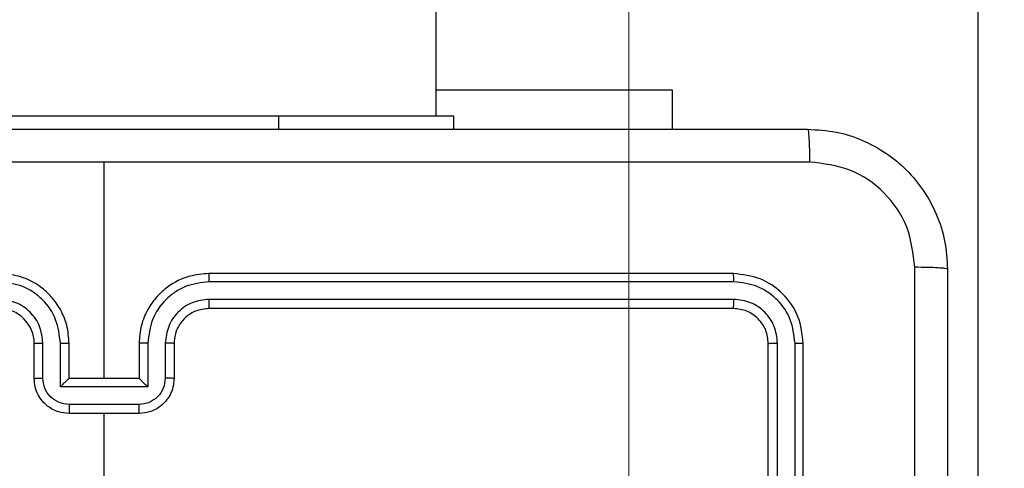
# Model space of a CAD drawing. Units: millimetres. Extents: x -284 to 1482, y -366 to 1152.
# Drawn here: x 670 to 676, y -107 to -105 of the extents above; entities that cross this region are included whole.
import ezdxf

# ---------------------------------------------------------------- set-up
doc = ezdxf.new("R2010")
doc.units = ezdxf.units.MM
doc.header["$PDSIZE"] = -1
doc.dimstyles.new('ISO-25', dxfattribs={"dimtxt": 2.5, "dimasz": 2.5, "dimexe": 1.25, "dimexo": 0.625, "dimtad": 1, "dimtxsty": 'Standard', "dimcen": 2.5, "dimadec": 0, "dimazin": 0, "dimtfac": 1, "dimtmove": 0, "dimatfit": 3, "dimfxl": 1, "dimarcsym": 0})

# ---------------------------------------------------------------- blocks, each defined once
blk = doc.blocks.new('*D22')
at = {"color": 0, "lineweight": -2}
for p, q in [((829.011, 595.9939), (62.3548, 595.9939)), ((62.3748, 595.9278), (62.3748, -216.2827)), ((819.6768, -216.3488), (62.3548, -216.3488))]:
    blk.add_line(p, q, dxfattribs=at)
at = {"color": 0}
for points in [[(62.3858, 595.9278), (62.3638, 595.9278), (62.3748, 595.9939)], [(62.3638, -216.2827), (62.3858, -216.2827), (62.3748, -216.3488)]]:
    blk.add_solid(points, dxfattribs=at)
at = {"layer": 'Defpoints', "color": 0}
for p in [(829.031, 595.9939), (62.3748, -216.3488), (819.6968, -216.3488)]:
    blk.add_point(p, dxfattribs=at)
at = {"color": 0, "insert": (47.3443, 264.8225), "char_height": 30, "attachment_point": 5, "rotation": 90}
blk.add_mtext('812', dxfattribs=at)
blk = doc.blocks.new('*D23')
at = {"color": 0, "lineweight": -2}
for p, q in [((826.0148, 745.9939), (-249.379, 745.9939)), ((-249.359, 745.9278), (-249.359, -366.2827)), ((749.4068, -366.3488), (-249.379, -366.3488))]:
    blk.add_line(p, q, dxfattribs=at)
at = {"color": 0}
for points in [[(-249.3479, 745.9278), (-249.37, 745.9278), (-249.359, 745.9939)], [(-249.37, -366.2827), (-249.3479, -366.2827), (-249.359, -366.3488)]]:
    blk.add_solid(points, dxfattribs=at)
at = {"layer": 'Defpoints', "color": 0}
for p in [(826.0348, 745.9939), (-249.359, -366.3488), (749.4268, -366.3488)]:
    blk.add_point(p, dxfattribs=at)
at = {"color": 0, "insert": (-264.3894, 189.8225), "char_height": 30, "attachment_point": 5, "rotation": 90}
blk.add_mtext('1112', dxfattribs=at)
blk = doc.blocks.new('1506')
at = {"color": 7, "linetype": 'Continuous', "lineweight": 25}
for p, q in [((672.8183, -105.4296), (672.8183, 32.7703)), ((675.9183, -115.7353), (675.9183, -103.9384)), ((672.8183, -105.2804), (674.1683, -105.2804)), ((674.1683, -105.2804), (674.1683, -105.5047)), ((671.9183, -105.4296), (669.9183, -105.4296)), ((672.9183, -105.4296), (671.9183, -105.4296)), ((671.9183, -105.5047), (671.9183, -105.4296)), ((672.9183, -105.5047), (672.9183, -105.4296)), ((670.9183, -106.9297), (670.9183, -105.6925)), ((674.5183, -106.3297), (671.5183, -106.3297)), ((674.5207, -106.377), (671.5187, -106.3771)), ((674.5207, -106.4771), (671.5187, -106.4772)), ((674.5183, -106.5297), (671.5183, -106.5297)), ((670.5183, -106.9297), (670.5183, -106.7297)), ((670.5681, -106.9275), (670.5681, -106.7274)), ((670.6682, -106.9775), (670.6682, -106.7274)), ((670.7183, -106.9297), (670.7183, -106.7297)), ((671.1183, -106.7297), (671.1183, -106.9297)), ((671.1685, -106.7274), (671.1685, -106.9775)), ((671.2685, -106.7274), (671.2685, -106.9275)), ((671.3183, -106.7297), (671.3183, -106.9297)), ((674.7183, -109.7297), (674.7183, -106.7297)), ((674.7708, -109.7292), (674.7709, -106.7273)), ((674.8709, -109.7292), (674.8709, -106.7273)), ((674.9183, -109.7297), (674.9183, -106.7297)), ((670.7183, -106.9297), (670.7183, -106.9297)), ((671.1183, -106.9297), (670.7183, -106.9297)), ((671.1183, -106.9297), (671.1184, -106.9297)), ((671.1685, -106.9775), (670.6682, -106.9775)), ((671.1185, -107.0776), (670.7182, -107.0776)), ((671.1183, -107.1297), (670.7183, -107.1297)), ((670.9183, -108.7269), (670.9183, -107.1297))]:
    blk.add_line(p, q, dxfattribs=at)
at = {"color": 7, "linetype": 'Continuous', "lineweight": 18}
blk.add_line((673.9195, -216.3488), (673.9195, -94.1864), dxfattribs=at)
at = {"color": 7, "linetype": 'Continuous', "lineweight": 25}
blk.add_arc((670.3183, -106.7297), 0.2, 0.0014, 90.002, dxfattribs=at)
for points, knots in [([(666.8933, -105.5047), (667.7873, -105.5047), (669.5755, -105.5047), (672.2611, -105.5047), (674.0494, -105.5047), (674.9433, -105.5047)], [0, 0, 0, 0, 0.333296, 0.666701, 1, 1, 1, 1]), ([(674.9433, -105.5047), (674.9447, -105.5075), (674.9474, -105.5131), (674.9508, -105.5558), (674.9533, -105.6177), (674.9538, -105.6675), (674.954, -105.6923)], [0, 0, 0, 0, 0.250397, 0.50008, 0.750103, 1, 1, 1, 1]), ([(674.9433, -105.5047), (674.9979, -105.5079), (675.1055, -105.5143), (675.3057, -105.5792), (675.5234, -105.7247), (675.6689, -105.9424), (675.7337, -106.1426), (675.7401, -106.2502), (675.7433, -106.3046)], [0, 0, 0, 0, 0.130549, 0.257571, 0.500014, 0.742662, 0.86965, 1, 1, 1, 1]), ([(670.9183, -105.6924), (670.2453, -105.6924), (668.8994, -105.6925), (667.5549, -105.6924), (666.8826, -105.6923)], [0, 0, 0, 0, 0.499992, 1, 1, 1, 1]), ([(674.954, -105.6923), (674.2818, -105.6924), (672.9373, -105.6925), (671.5913, -105.6924), (670.9183, -105.6924)], [0, 0, 0, 0, 0.500008, 1, 1, 1, 1]), ([(675.5556, -106.2939), (675.5466, -106.2152), (675.5284, -106.0577), (675.3895, -105.8586), (675.1902, -105.72), (675.0328, -105.7016), (674.954, -105.6923)], [0, 0, 0, 0, 0.249915, 0.500029, 0.749963, 1, 1, 1, 1]), ([(670.7183, -106.7297), (670.7157, -106.6946), (670.7105, -106.627), (670.6722, -106.5359), (670.6199, -106.4621), (670.542, -106.3919), (670.4397, -106.3396), (670.3554, -106.3327), (670.3183, -106.3297)], [0, 0, 0, 0, 0.167543, 0.323001, 0.466364, 0.597601, 0.822846, 1, 1, 1, 1]), ([(671.5183, -106.3297), (671.4812, -106.3327), (671.397, -106.3396), (671.2946, -106.3919), (671.2167, -106.4621), (671.1645, -106.5359), (671.1261, -106.627), (671.121, -106.6946), (671.1183, -106.7297)], [0, 0, 0, 0, 0.177153, 0.402397, 0.533633, 0.677001, 0.832458, 1, 1, 1, 1]), ([(671.5187, -106.3771), (671.5187, -106.3708), (671.5187, -106.3582), (671.5186, -106.3426), (671.5185, -106.3318), (671.5184, -106.3304), (671.5183, -106.3297)], [0, 0, 0, 0, 0.250003, 0.499831, 0.74985, 1, 1, 1, 1]), ([(674.5207, -106.377), (674.5206, -106.37), (674.5205, -106.356), (674.5199, -106.3404), (674.5191, -106.3314), (674.5186, -106.3303), (674.5183, -106.3297)], [0, 0, 0, 0, 0.279412, 0.559214, 0.779464, 1, 1, 1, 1]), ([(674.9183, -106.7297), (674.9123, -106.6772), (674.9003, -106.5724), (674.8078, -106.4401), (674.6755, -106.3477), (674.5707, -106.3357), (674.5183, -106.3297)], [0, 0, 0, 0, 0.2501323, 0.500149, 0.7500354, 1, 1, 1, 1]), ([(675.5556, -114.3654), (675.5556, -113.4689), (675.5555, -111.676), (675.5555, -108.9833), (675.5556, -107.1904), (675.5556, -106.2939)], [0, 0, 0, 0, 0.333336, 0.666664, 1, 1, 1, 1]), ([(675.7433, -106.3046), (675.7404, -106.3033), (675.7346, -106.3006), (675.6922, -106.2972), (675.6305, -106.2946), (675.5806, -106.2941), (675.5556, -106.2939)], [0, 0, 0, 0, 0.249942, 0.499854, 0.749587, 1, 1, 1, 1]), ([(675.7433, -106.3046), (675.7433, -107.1986), (675.7433, -108.9868), (675.7433, -111.6725), (675.7433, -113.4607), (675.7433, -114.3547)], [0, 0, 0, 0, 0.3333, 0.6667, 1, 1, 1, 1]), ([(670.6682, -106.7274), (670.6626, -106.6817), (670.6516, -106.5903), (670.5845, -106.4928), (670.5142, -106.4346), (670.433, -106.3901), (670.3639, -106.3823), (670.3179, -106.3771)], [0, 0, 0, 0, 0.2496661, 0.4992794, 0.6235845, 0.7498939, 1, 1, 1, 1]), ([(671.5187, -106.3771), (671.4728, -106.3823), (671.4037, -106.3901), (671.3225, -106.4346), (671.2522, -106.4928), (671.1851, -106.5903), (671.174, -106.6817), (671.1685, -106.7274)], [0, 0, 0, 0, 0.250098, 0.3764, 0.500715, 0.750331, 1, 1, 1, 1]), ([(674.8709, -106.7273), (674.8654, -106.6816), (674.8543, -106.5902), (674.7871, -106.4926), (674.7168, -106.4344), (674.6355, -106.3901), (674.5666, -106.3822), (674.5207, -106.377)], [0, 0, 0, 0, 0.249588, 0.499216, 0.623815, 0.749824, 1, 1, 1, 1]), ([(670.5681, -106.7274), (670.5643, -106.6946), (670.5567, -106.6291), (670.499, -106.5463), (670.4161, -106.4891), (670.3506, -106.4812), (670.3179, -106.4772)], [0, 0, 0, 0, 0.250495, 0.500192, 0.750118, 1, 1, 1, 1]), ([(671.5187, -106.4772), (671.4859, -106.481), (671.4204, -106.4886), (671.3376, -106.5464), (671.2805, -106.6293), (671.2725, -106.6947), (671.2685, -106.7274)], [0, 0, 0, 0, 0.250409, 0.500053, 0.750074, 1, 1, 1, 1]), ([(671.5183, -106.5297), (671.5183, -106.5295), (671.5184, -106.529), (671.5185, -106.5259), (671.5185, -106.5209), (671.5186, -106.5144), (671.5187, -106.5063), (671.5187, -106.4972), (671.5187, -106.4873), (671.5187, -106.4806), (671.5187, -106.4772)], [0, 0, 0, 0, 0.124993, 0.250128, 0.375286, 0.499986, 0.624929, 0.749709, 0.874757, 1, 1, 1, 1]), ([(674.5183, -106.5297), (674.5187, -106.5286), (674.5194, -106.5265), (674.5202, -106.5124), (674.5206, -106.495), (674.5207, -106.4831), (674.5207, -106.4771)], [0, 0, 0, 0, 0.2799607, 0.5591839, 0.779376, 1, 1, 1, 1]), ([(674.7709, -106.7273), (674.7671, -106.6945), (674.7616, -106.6452), (674.7299, -106.5872), (674.6883, -106.537), (674.6186, -106.489), (674.5533, -106.4811), (674.5207, -106.4771)], [0, 0, 0, 0, 0.250065, 0.376147, 0.500769, 0.750359, 1, 1, 1, 1]), ([(671.5183, -106.5297), (671.4927, -106.5325), (671.4447, -106.5379), (671.3836, -106.5769), (671.3451, -106.6245), (671.3225, -106.6773), (671.3198, -106.7113), (671.3183, -106.7297)], [0, 0, 0, 0, 0.244421, 0.456929, 0.674661, 0.824096, 1, 1, 1, 1]), ([(674.7183, -106.7297), (674.7153, -106.7034), (674.7093, -106.6511), (674.663, -106.5849), (674.5969, -106.5387), (674.5445, -106.5327), (674.5183, -106.5297)], [0, 0, 0, 0, 0.2501231, 0.5000974, 0.74997, 1, 1, 1, 1]), ([(670.5183, -106.7297), (670.5191, -106.7294), (670.5207, -106.7288), (670.532, -106.728), (670.5485, -106.7274), (670.5616, -106.7274), (670.5681, -106.7274)], [0, 0, 0, 0, 0.250147, 0.4999109, 0.7497848, 1, 1, 1, 1]), ([(670.6682, -106.7274), (670.6747, -106.7274), (670.6878, -106.7274), (670.7045, -106.728), (670.716, -106.7288), (670.7175, -106.7294), (670.7183, -106.7297)], [0, 0, 0, 0, 0.250182, 0.499998, 0.749807, 1, 1, 1, 1]), ([(671.1685, -106.7274), (671.1619, -106.7274), (671.1488, -106.7274), (671.1322, -106.728), (671.1207, -106.7288), (671.1191, -106.7294), (671.1183, -106.7297)], [0, 0, 0, 0, 0.2501733, 0.5000435, 0.7498009, 1, 1, 1, 1]), ([(671.3183, -106.7297), (671.3175, -106.7294), (671.316, -106.7288), (671.3046, -106.728), (671.2881, -106.7274), (671.2751, -106.7274), (671.2685, -106.7274)], [0, 0, 0, 0, 0.250136, 0.500017, 0.749796, 1, 1, 1, 1]), ([(674.7183, -106.7297), (674.7194, -106.7293), (674.7214, -106.7286), (674.7355, -106.7278), (674.7529, -106.7274), (674.7649, -106.7273), (674.7709, -106.7273)], [0, 0, 0, 0, 0.279816, 0.55898, 0.779467, 1, 1, 1, 1]), ([(674.8709, -106.7273), (674.878, -106.7273), (674.892, -106.7275), (674.9075, -106.7281), (674.9166, -106.7289), (674.9178, -106.7294), (674.9183, -106.7297)], [0, 0, 0, 0, 0.279761, 0.559144, 0.779417, 1, 1, 1, 1]), ([(670.5183, -106.9297), (670.5193, -106.9294), (670.5212, -106.9287), (670.5344, -106.9279), (670.5509, -106.9276), (670.5624, -106.9275), (670.5681, -106.9275)], [0, 0, 0, 0, 0.279758, 0.559049, 0.779478, 1, 1, 1, 1]), ([(670.7183, -107.1297), (670.6981, -107.1279), (670.6538, -107.124), (670.6015, -107.0952), (670.5637, -107.0589), (670.5393, -107.0223), (670.5218, -106.9784), (670.5195, -106.9463), (670.5183, -106.9297)], [0, 0, 0, 0, 0.1927314, 0.4231926, 0.5531883, 0.6926696, 0.8415787, 1, 1, 1, 1]), ([(670.7182, -107.0776), (670.6985, -107.0753), (670.6592, -107.0707), (670.6095, -107.036), (670.5753, -106.9863), (670.5705, -106.9471), (670.5681, -106.9275)], [0, 0, 0, 0, 0.250453, 0.500166, 0.750204, 1, 1, 1, 1]), ([(670.6682, -106.9775), (670.6737, -106.972), (670.6847, -106.961), (670.6982, -106.9479), (670.7077, -106.9389), (670.7134, -106.9337), (670.7171, -106.9303), (670.7179, -106.9299), (670.7183, -106.9297)], [0, 0, 0, 0, 0.251571, 0.502591, 0.646586, 0.775723, 0.892583, 1, 1, 1, 1]), ([(671.3183, -106.9297), (671.3171, -106.9463), (671.3148, -106.9784), (671.2973, -107.0223), (671.2729, -107.0589), (671.2352, -107.0952), (671.1828, -107.124), (671.1385, -107.1279), (671.1183, -107.1297)], [0, 0, 0, 0, 0.158422, 0.30733, 0.446799, 0.576793, 0.807252, 1, 1, 1, 1]), ([(671.1685, -106.9775), (671.1629, -106.972), (671.1519, -106.9611), (671.1385, -106.9479), (671.129, -106.9389), (671.1233, -106.9336), (671.1195, -106.9303), (671.1187, -106.9299), (671.1184, -106.9297)], [0, 0, 0, 0, 0.251331, 0.502646, 0.646537, 0.775765, 0.892564, 1, 1, 1, 1]), ([(671.2685, -106.9275), (671.2662, -106.9471), (671.2614, -106.9863), (671.2271, -107.036), (671.1775, -107.0707), (671.1381, -107.0753), (671.1185, -107.0776)], [0, 0, 0, 0, 0.249796, 0.499834, 0.749547, 1, 1, 1, 1]), ([(671.3183, -106.9297), (671.3174, -106.9294), (671.3154, -106.9287), (671.3022, -106.9279), (671.2858, -106.9276), (671.2743, -106.9275), (671.2685, -106.9275)], [0, 0, 0, 0, 0.279783, 0.559036, 0.779471, 1, 1, 1, 1]), ([(670.7182, -107.0776), (670.7182, -107.081), (670.7182, -107.0877), (670.7182, -107.0975), (670.7182, -107.1065), (670.7182, -107.1145), (670.7182, -107.121), (670.7183, -107.1258), (670.7183, -107.1291), (670.7183, -107.1295), (670.7183, -107.1297)], [0, 0, 0, 0, 0.124779, 0.250071, 0.37518, 0.499848, 0.624712, 0.749703, 0.874935, 1, 1, 1, 1]), ([(671.1183, -107.1297), (671.1183, -107.1295), (671.1184, -107.1291), (671.1184, -107.1258), (671.1184, -107.121), (671.1184, -107.1145), (671.1184, -107.1065), (671.1184, -107.0975), (671.1184, -107.0877), (671.1184, -107.081), (671.1185, -107.0776)], [0, 0, 0, 0, 0.125065, 0.250297, 0.375288, 0.500153, 0.62482, 0.749929, 0.875221, 1, 1, 1, 1])]:
    blk.add_open_spline(points, degree=3, knots=knots, dxfattribs=at)

msp = doc.modelspace()

# ---------------------------------------------------------------- block references
msp.add_blockref('1506', (0, 0))

# ---------------------------------------------------------------- dimensions: what is measured, and where the dimension line sits
dim = msp.add_linear_dim(base=(-249.359, -366.3488), p1=(826.0348, 745.9939), p2=(749.4268, -366.3488), angle=90, dimstyle='ISO-25', override={"dimscale": 0.2, "dimtxt": 150, "dimasz": 0.3302, "dimexe": 0.1, "dimexo": 0.1, "dimgap": 0.1524, "dimtoh": 1, "dimdec": 0, "dimzin": 1, "dimadec": 2, "dimtzin": 1})
dim.commit()
dim.dimension.update_dxf_attribs({"geometry": '*D23', "text_midpoint": (-264.3894, 189.8225)})
dim = msp.add_linear_dim(base=(62.3748, -216.3488), p1=(829.031, 595.9939), p2=(819.6968, -216.3488), angle=90, dimstyle='ISO-25', override={"dimscale": 0.2, "dimtxt": 150, "dimasz": 0.3302, "dimexe": 0.1, "dimexo": 0.1, "dimgap": 0.1524, "dimtih": 0, "dimtoh": 1, "dimdec": 0, "dimzin": 1, "dimadec": 2, "dimtzin": 1})
dim.commit()
dim.dimension.update_dxf_attribs({"geometry": '*D22', "text_midpoint": (62.3748, 264.8225), "dimtype": 160})

doc.saveas('drawing.dxf')
